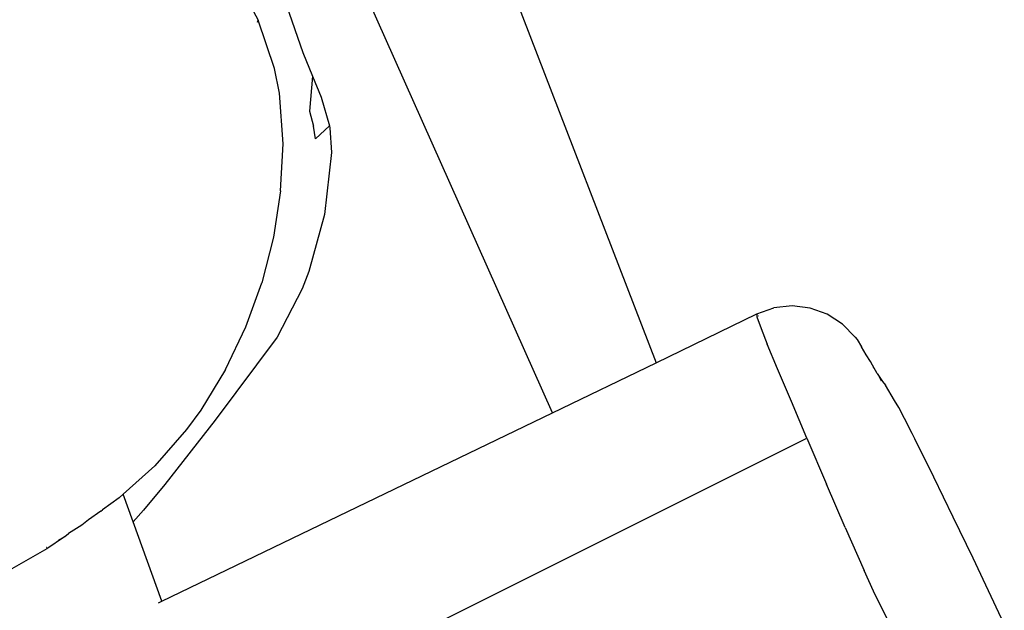
# Model space of a CAD drawing. Units: inches. Extents: x -65 to 1075, y -266 to 419.
# Drawn here: x 207 to 225, y 213 to 224 of the extents above; entities that cross this region are included whole.
import ezdxf

# ---------------------------------------------------------------- set-up
doc = ezdxf.new("R2010")
doc.units = ezdxf.units.IN
doc.header["$MEASUREMENT"] = 0
doc.layers.add('VP-EQ', color=7, linetype='Continuous', true_color=0x8a3492)

# ---------------------------------------------------------------- blocks, each defined once
blk = doc.blocks.new('1245')
at = {"color": 7}
for p, q in [((-58.168, 122.069), (-58.332, 121.847)), ((-59.012, 121.188), (-58.332, 121.847)), ((-58.369, 121.842), (-58.332, 121.847)), ((-68.926, 121.153), (-69.548, 121.577)), ((-57.853, 121.488), (-58.517, 120.835)), ((-68.908, 121.169), (-68.911, 121.171)), ((-59.39, 120.903), (-59.012, 121.188)), ((-68.583, 120.952), (-68.926, 121.153)), ((-68.681, 121.018), (-68.583, 120.952)), ((-68.578, 120.949), (-68.583, 120.952)), ((-68.578, 120.949), (-68.499, 120.909)), ((-68.249, 120.755), (-68.499, 120.909)), ((-60.209, 120.434), (-59.39, 120.903)), ((-58.517, 120.835), (-58.838, 120.481)), ((-68.105, 120.683), (-68.249, 120.755)), ((-67.862, 120.547), (-68.105, 120.683)), ((-67.862, 120.547), (-67.823, 120.529)), ((-67.489, 120.346), (-67.823, 120.529)), ((-61.021, 120.098), (-60.209, 120.434)), ((-58.838, 120.481), (-59.451, 120.252)), ((-58.838, 120.481), (-59.122, 120.169)), ((-67.778, 119.917), (-67.394, 120.307)), ((-67.394, 120.307), (-67.489, 120.346)), ((-66.662, 120.005), (-67.394, 120.307)), ((-62.572, 113.738), (-56.898, 120.402)), ((-59.451, 120.252), (-59.67, 120.063)), ((-61.021, 120.098), (-61.862, 119.845)), ((-59.867, 119.931), (-59.67, 120.063)), ((-59.122, 120.169), (-59.537, 119.801)), ((-68.882, 118.794), (-67.778, 119.917)), ((-67.502, 119.835), (-67.778, 119.917)), ((-65.798, 119.761), (-66.662, 120.005)), ((-59.537, 119.801), (-59.867, 119.931)), ((-66.894, 119.682), (-67.502, 119.835)), ((-65.358, 119.678), (-65.798, 119.761)), ((-61.862, 119.845), (-62.722, 119.674)), ((-59.567, 119.775), (-59.968, 119.552)), ((-59.537, 119.801), (-59.567, 119.775)), ((-65.407, 119.353), (-66.894, 119.682)), ((-64.474, 119.587), (-65.358, 119.678)), ((-64.474, 119.587), (-63.594, 119.588)), ((-63.594, 119.588), (-62.722, 119.674)), ((-59.968, 119.552), (-61.066, 119.171)), ((-63.516, 118.979), (-65.407, 119.353)), ((-61.066, 119.171), (-62.151, 118.974)), ((-62.501, 118.946), (-63.516, 118.979)), ((-62.151, 118.974), (-62.501, 118.946)), ((-68.94, 118.841), (-68.882, 118.794)), ((-68.89, 118.786), (-68.882, 118.794)), ((-68.882, 118.794), (-62.572, 113.738)), ((-55.743, 117.85), (-60.898, 112.4)), ((-66.881, 113.865), (-60.955, 109.256)), ((-62.572, 113.738), (-60.898, 112.4)), ((-60.898, 112.4), (-59.268, 111.099)), ((-59.316, 111.072), (-59.476, 110.91)), ((-59.268, 111.099), (-59.316, 111.072)), ((-59.268, 111.099), (-59.029, 110.858)), ((-59.476, 110.91), (-59.69, 110.68)), ((-59.287, 111.059), (-59.292, 111.048)), ((-58.85, 110.569), (-59.029, 110.858)), ((-60.025, 110.306), (-59.69, 110.68)), ((-58.741, 110.248), (-58.85, 110.569)), ((-60.462, 109.81), (-60.025, 110.306)), ((-58.708, 109.91), (-58.741, 110.248)), ((-60.712, 109.531), (-60.462, 109.81)), ((-58.751, 109.574), (-58.708, 109.91)), ((-60.955, 109.256), (-60.712, 109.531)), ((-58.868, 109.255), (-58.751, 109.574)), ((-60.955, 109.256), (-61.575, 108.555)), ((-58.868, 109.255), (-58.89, 109.205)), ((-59.074, 108.927), (-58.979, 109.07)), ((-58.89, 109.205), (-58.979, 109.07)), ((-59.155, 108.805), (-59.074, 108.927)), ((-59.301, 108.597), (-59.201, 108.74)), ((-59.23, 108.71), (-59.235, 108.702)), ((-59.201, 108.74), (-59.155, 108.805)), ((-62.152, 107.895), (-61.575, 108.555)), ((-59.395, 108.462), (-59.338, 108.536)), ((-59.338, 108.536), (-59.392, 108.437)), ((-59.301, 108.597), (-59.338, 108.536)), ((-59.616, 108.082), (-59.433, 108.358)), ((-59.392, 108.437), (-59.433, 108.358)), ((-59.838, 107.773), (-59.702, 107.956)), ((-59.702, 107.956), (-59.616, 108.082)), ((-62.152, 107.895), (-62.724, 107.228)), ((-60.032, 107.522), (-59.838, 107.773)), ((-60.595, 106.806), (-60.101, 107.434)), ((-60.101, 107.434), (-60.032, 107.522)), ((-62.996, 106.907), (-62.724, 107.228)), ((-63.001, 106.902), (-63.341, 106.471)), ((-63.001, 106.902), (-62.996, 106.907)), ((-61.11, 106.157), (-60.595, 106.806)), ((-61.641, 105.495), (-61.11, 106.157)), ((-61.993, 105.06), (-61.641, 105.495)), ((-62.499, 104.439), (-61.993, 105.06))]:
    blk.add_line(p, q, dxfattribs=at)
blk = doc.blocks.new('RB1246-2D')
at = {"layer": 'VP-EQ', "rotation": 64.46000365109644}
blk.add_blockref('1245', (346.468, 224.332), dxfattribs=at)

msp = doc.modelspace()

# ---------------------------------------------------------------- block references
msp.add_blockref('RB1246-2D', (0, 0))

doc.saveas('drawing.dxf')
